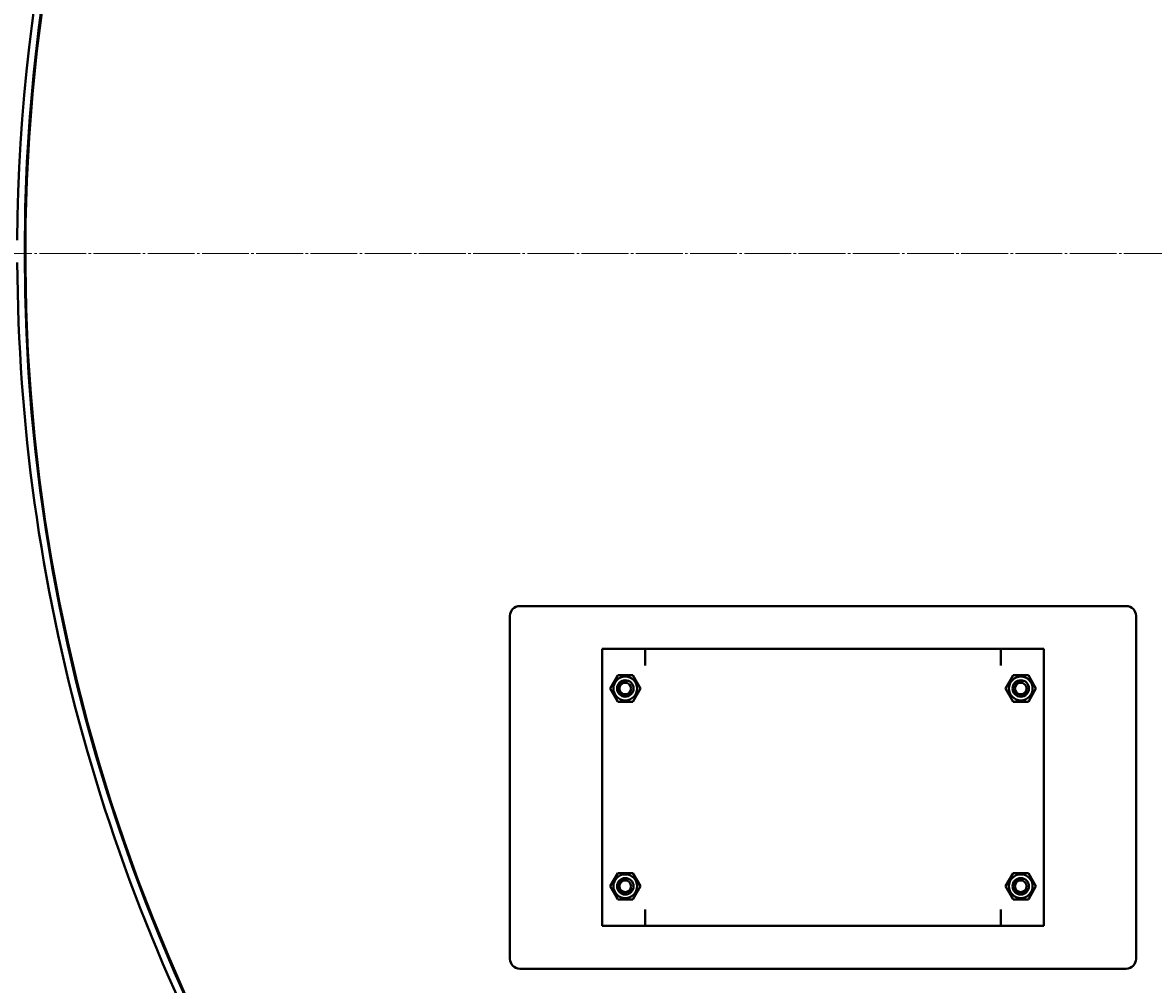
# Model space of a CAD drawing. Units: millimetres. Extents: x -4147 to 3565, y -3347 to 3695.
# Drawn here: x 1046 to 1732, y -2241 to -1657 of the extents above; entities that cross this region are included whole.
import ezdxf

# ---------------------------------------------------------------- set-up
doc = ezdxf.new("R2010")
doc.units = ezdxf.units.MM
for name, pattern in [('K5LT_AXLED', [32.912189, 28.412189, -1.5, 1.5, -1.5]), ('K5LT_BASIC', [0]), ('K5LT_THIN', [0])]:
    doc.linetypes.add(name, pattern=pattern)
doc.layers.add('Системный слой', color=7, linetype='Continuous')
doc.styles.add('KDIMTEXTSTYLE', font='GOST_AU.SHX', dxfattribs={"width": 0.96, "oblique": 15, "height": 5})
doc.dimstyles.new('KDIMSTYLE (1.00)', dxfattribs={"dimtxt": 5, "dimasz": 1, "dimexe": 2, "dimexo": 0, "dimgap": 1, "dimtad": 1, "dimtxsty": 'KDIMTEXTSTYLE', "dimsah": 1, "dimcen": 0, "dimdle": 1, "dimadec": 0, "dimazin": 0, "dimtfac": 0.667, "dimtmove": 0, "dimatfit": 3, "dimfxl": 1, "dimtvp": 1, "dimtolj": 1, "dimtzin": 0, "dimarcsym": 0})

# ---------------------------------------------------------------- blocks, each defined once
blk = doc.blocks.new('KDIMARROW_01')
at = {"layer": 'Системный слой'}
blk.add_hatch(color=0, dxfattribs=at).paths.add_polyline_path([(0, 0), (-5, 0.66), (-4.5, 0), (-5, -0.66)])
at = {"layer": 'Системный слой', "color": 0, "linetype": 'K5LT_THIN', "lineweight": 20}
for p, q in [((-4.5, 0), (-5, 0.66)), ((-5, 0.66), (0, 0)), ((0, 0), (-5, -0.66)), ((-5, -0.66), (-4.5, 0)), ((0, 0), (-1, 0))]:
    blk.add_line(p, q, dxfattribs=at)
blk = doc.blocks.new('U15')
at = {"layer": 'Системный слой', "color": 30, "linetype": 'K5LT_AXLED', "lineweight": 20, "true_color": 0xff8000}
blk.add_line((2137.66, -1797.41), (1040.66, -1797.41), dxfattribs=at)

msp = doc.modelspace()

# ---------------------------------------------------------------- linework, layer by layer
at = {"layer": 'Системный слой', "color": 150, "linetype": 'K5LT_BASIC', "lineweight": 40, "true_color": 0x0080ff}
for p, q in [((1341.658, -2017.414), (1341.658, -2225.414)), ((1715.658, -2011.414), (1347.658, -2011.414)), ((1721.658, -2225.414), (1721.658, -2017.414)), ((1397.658, -2037.414), (1423.658, -2037.414)), ((1397.658, -2205.414), (1397.658, -2037.414)), ((1423.658, -2037.414), (1423.658, -2047.414)), ((1423.658, -2037.414), (1639.658, -2037.414)), ((1639.658, -2047.414), (1639.658, -2037.414)), ((1639.658, -2037.414), (1665.658, -2037.414)), ((1665.658, -2037.414), (1665.658, -2205.414)), ((1402.42, -2061.414), (1407.039, -2053.414)), ((1407.039, -2053.414), (1416.277, -2053.414)), ((1416.277, -2053.414), (1420.896, -2061.414)), ((1642.42, -2061.414), (1647.039, -2053.414)), ((1647.039, -2053.414), (1656.277, -2053.414)), ((1656.277, -2053.414), (1660.896, -2061.414)), ((1407.039, -2069.414), (1402.42, -2061.414)), ((1420.896, -2061.414), (1416.277, -2069.414)), ((1647.039, -2069.414), (1642.42, -2061.414)), ((1660.896, -2061.414), (1656.277, -2069.414)), ((1416.277, -2069.414), (1407.039, -2069.414)), ((1656.277, -2069.414), (1647.039, -2069.414)), ((1402.42, -2181.414), (1407.039, -2173.414)), ((1407.039, -2173.414), (1416.277, -2173.414)), ((1416.277, -2173.414), (1420.896, -2181.414)), ((1642.42, -2181.414), (1647.039, -2173.414)), ((1647.039, -2173.414), (1656.277, -2173.414)), ((1656.277, -2173.414), (1660.896, -2181.414)), ((1407.039, -2189.414), (1402.42, -2181.414)), ((1420.896, -2181.414), (1416.277, -2189.414)), ((1647.039, -2189.414), (1642.42, -2181.414)), ((1660.896, -2181.414), (1656.277, -2189.414)), ((1416.277, -2189.414), (1407.039, -2189.414)), ((1423.658, -2195.414), (1423.658, -2205.414)), ((1639.658, -2205.414), (1639.658, -2195.414)), ((1656.277, -2189.414), (1647.039, -2189.414)), ((1423.658, -2205.414), (1397.658, -2205.414)), ((1639.658, -2205.414), (1423.658, -2205.414)), ((1665.658, -2205.414), (1639.658, -2205.414)), ((1347.658, -2231.414), (1715.658, -2231.414))]:
    msp.add_line(p, q, dxfattribs=at)
for centre, radius in [((1411.658, -2061.414), 7.2), ((1411.658, -2061.414), 5), ((1411.658, -2061.414), 3.5), ((1651.658, -2061.414), 7.2), ((1651.658, -2061.414), 5), ((1651.658, -2061.414), 3.5), ((1411.658, -2181.414), 7.2), ((1651.658, -2181.414), 7.2), ((1411.658, -2181.414), 5), ((1411.658, -2181.414), 3.5), ((1651.658, -2181.414), 5), ((1651.658, -2181.414), 3.5)]:
    msp.add_circle(centre, radius, dxfattribs=at)
for centre, radius, start, end in [((2137.658, -1797.414), 1090.5, 273.446774, 180), ((2137.658, -1797.414), 1090, 88.422853, 258.623942), ((2137.658, -1797.414), 1095, 155.044274, 179.579887), ((2137.658, -1797.414), 1090.5, 180, 258.629227), ((2137.658, -1797.414), 1095, 180.285469, 210.836506), ((1347.658, -2017.414), 6, 90, 180), ((1715.658, -2017.414), 6, 0, 90), ((1347.658, -2225.414), 6, 180, 270), ((1715.658, -2225.414), 6, 270, 0)]:
    msp.add_arc(centre, radius, start, end, dxfattribs=at)
at = {"layer": 'Системный слой', "color": 7, "linetype": 'K5LT_THIN', "lineweight": 20}
for centre in [(1411.658, -2061.414), (1651.658, -2061.414), (1411.658, -2181.414), (1651.658, -2181.414)]:
    msp.add_arc(centre, 4.188, 70, 340, dxfattribs=at)

# ---------------------------------------------------------------- block references
at = {"layer": 'Системный слой'}
msp.add_blockref('U15', (0, 0), dxfattribs=at)

# ---------------------------------------------------------------- dimensions: what is measured, and where the dimension line sits
at = {"layer": 'Системный слой', "color": 7}
msp.add_linear_dim(base=(3232.658, -3326.366), p1=(680.658, -1257.414), p2=(3232.658, -1797.414), location=(1956.658, -3326.366), dimstyle='KDIMSTYLE (1.00)', override={"dimexo": 0, "dimpost": '\\H75.0;\\W0.965;\\Q15;<>', "dimblk1": 'KDIMARROW_01', "dimblk2": 'KDIMARROW_01', "dimse1": 0, "dimse2": 0, "dimclrt": 7, "dimtolj": 1}, dxfattribs=at).render()

doc.saveas('drawing.dxf')
